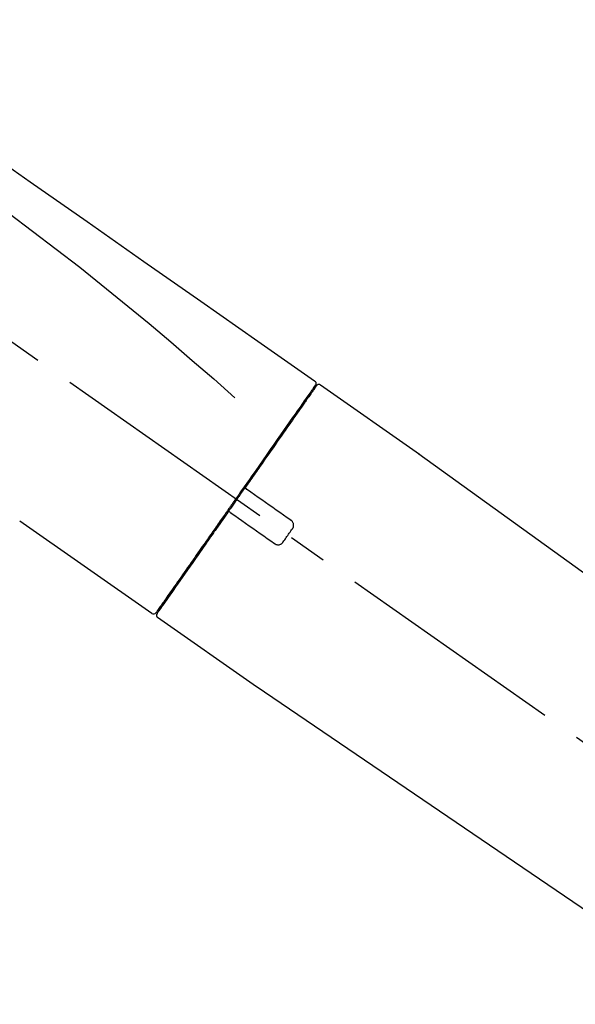
# Model space of a CAD drawing. Extents: x 163 to 26285, y -21830 to -13430.
# Drawn here: x 7690 to 7780, y -19015 to -18856 of the extents above; entities that cross this region are included whole.
import ezdxf

# ---------------------------------------------------------------- set-up
doc = ezdxf.new("R2010")
doc.units = 0
doc.header["$LTSCALE"] = 50
doc.header["$MEASUREMENT"] = 0
doc.linetypes.add('CENTER2', pattern=[1.125, 0.75, -0.125, 0.125, -0.125])
doc.layers.get('0').update_dxf_attribs({"linetype": 'CONTINUOUS'})
doc.layers.add('150-機器', color=8, linetype='CONTINUOUS')
doc.layers.add('166-寸法B', color=11, linetype='CONTINUOUS')
doc.styles.add('KH001', font='txt')
doc.dimstyles.new('KH1xx030', dxfattribs={"dimscale": 30, "dimtxt": 2, "dimasz": 0.6, "dimexe": 0.3, "dimexo": 1.2, "dimgap": 0.5, "dimtad": 3, "dimdec": 1, "dimdsep": 46, "dimlunit": 6, "dimtxsty": 'KH001', "dimblk": 'DOT', "dimcen": 1, "dimdle": 1, "dimclrd": 256, "dimclre": 256, "dimclrt": 256, "dimadec": 0, "dimazin": 0, "dimtfac": 1, "dimtdec": 1, "dimtix": 1, "dimtmove": 2, "dimatfit": 3, "dimldrblk": 'CLOSEDBLANK', "dimfxl": 1, "dimtolj": 1, "dimtzin": 0, "dimlwd": -1, "dimlwe": -1, "dimarcsym": 0})

# ---------------------------------------------------------------- blocks, each defined once
blk = doc.blocks.new('_Dot')
at = {"color": 0, "linetype": 'ByBlock', "lineweight": -2}
blk.add_line((-0.5, 0), (-1, 0), dxfattribs=at)
at = {"color": 0, "linetype": 'ByBlock', "const_width": 0.5}
blk.add_lwpolyline([(-0.25, 0, 1), (0.25, 0, 1)], format="xyb", close=True, dxfattribs=at)
blk = doc.blocks.new('*D244')
at = {"layer": '166-寸法B', "transparency": 16777216}
for p, q in [((7332.86, -19067.64), (7332.86, -18805.64)), ((8232.86, -18900.64), (8232.86, -18805.64)), ((8214.86, -18814.64), (7350.86, -18814.64))]:
    blk.add_line(p, q, dxfattribs=at)
at = {"layer": '166-寸法B', "transparency": 16777216, "xscale": 18, "yscale": 18, "zscale": 18, "rotation": 180}
blk.add_blockref('_Dot', (7332.86, -18814.64), dxfattribs=at)
at = {"layer": '166-寸法B', "transparency": 16777216, "xscale": 18, "yscale": 18, "zscale": 18}
blk.add_blockref('_Dot', (8232.86, -18814.64), dxfattribs=at)
at = {"layer": '166-寸法B', "transparency": 16777216, "insert": (7782.86, -18769.64), "char_height": 60, "attachment_point": 5, "style": 'KH001'}
blk.add_mtext('\\A1;900', dxfattribs=at)
blk = doc.blocks.new('_ClosedBlank')
at = {"color": 0, "linetype": 'ByBlock', "lineweight": -2}
for p, q in [((-1, 0.1667), (0, 0)), ((-1, 0.1667), (-1, -0.1667)), ((0, 0), (-1, -0.1667))]:
    blk.add_line(p, q, dxfattribs=at)

msp = doc.modelspace()

# ---------------------------------------------------------------- linework, layer by layer
at = {"layer": '150-機器', "color": 13, "linetype": 'CENTER2'}
msp.add_line((7913.2, -19064.78), (7626.33, -18863.91), dxfattribs=at)
at = {"layer": '150-機器', "color": 13, "linetype": 'Continuous'}
for p, q in [((7738.69, -18914.59), (7754.7, -18925.8)), ((7736.59, -18916.46), (7736.75, -18916.58)), ((7754.62, -18925.74), (7874.64, -19012.21)), ((7711.44, -18951.51), (7690.1, -18936.58)), ((7713.58, -18949.67), (7713.42, -18949.55)), ((7728.39, -18963.38), (7712.38, -18952.17)), ((7829.05, -19031.87), (7728.31, -18963.33))]:
    msp.add_line(p, q, dxfattribs=at)
for points in [[(7664.22, -18862.45), (7673.41, -18868.88), (7682.6, -18875.32), (7691.79, -18881.75), (7700.99, -18888.19), (7710.18, -18894.63), (7719.37, -18901.06), (7728.56, -18907.5), (7737.75, -18913.93)], [(7664.94, -18869.79), (7676.67, -18878.25), (7688.32, -18886.81), (7699.8, -18895.57), (7711.02, -18904.65), (7714.52, -18907.62), (7717.99, -18910.61), (7721.45, -18913.62), (7724.89, -18916.65)], [(7737.75, -18914.81), (7737.74, -18914.82), (7737.73, -18914.83), (7737.72, -18914.84), (7737.71, -18914.85), (7737.67, -18914.92), (7737.62, -18914.98), (7737.58, -18915.05), (7737.53, -18915.11), (7737.4, -18915.31), (7737.26, -18915.51), (7737.12, -18915.7), (7736.98, -18915.9), (7736.68, -18916.32), (7736.39, -18916.75), (7736.09, -18917.17), (7735.8, -18917.59), (7735.4, -18918.16), (7735, -18918.73), (7734.6, -18919.3), (7734.2, -18919.87), (7733.72, -18920.56), (7733.23, -18921.26), (7732.75, -18921.95), (7732.26, -18922.64), (7731.71, -18923.43), (7731.15, -18924.23), (7730.6, -18925.02), (7730.04, -18925.81), (7729.44, -18926.67), (7728.84, -18927.53), (7728.24, -18928.39), (7727.63, -18929.25), (7727.21, -18929.85), (7726.8, -18930.45), (7726.38, -18931.05), (7725.96, -18931.64), (7725.75, -18931.94), (7725.54, -18932.24), (7725.33, -18932.54), (7725.12, -18932.84)], [(7738.04, -18914.74), (7738.04, -18914.74), (7738.04, -18914.74), (7738.04, -18914.74), (7738.04, -18914.74), (7738.04, -18914.74), (7738.04, -18914.74), (7738.04, -18914.74), (7738.03, -18914.75), (7738.03, -18914.76), (7738.02, -18914.76), (7738.02, -18914.77), (7738.01, -18914.78), (7737.92, -18914.91), (7737.82, -18915.04), (7737.73, -18915.18), (7737.64, -18915.31), (7737.55, -18915.43), (7737.47, -18915.55), (7737.38, -18915.68), (7737.29, -18915.8), (7737.25, -18915.86), (7737.21, -18915.92), (7737.17, -18915.98), (7737.12, -18916.05), (7737.02, -18916.19), (7736.91, -18916.34), (7736.81, -18916.49), (7736.71, -18916.64), (7736.64, -18916.73), (7736.58, -18916.82), (7736.52, -18916.9), (7736.46, -18916.99)], [(7737.8, -18914.7), (7737.78, -18914.72), (7737.77, -18914.74), (7737.76, -18914.76), (7737.74, -18914.78), (7737.71, -18914.84), (7737.67, -18914.89), (7737.64, -18914.94), (7737.6, -18914.99)], [(7737.75, -18913.93), (7737.76, -18913.94), (7737.77, -18913.95), (7737.78, -18913.95), (7737.79, -18913.96), (7737.81, -18913.98), (7737.83, -18913.99), (7737.84, -18914.01), (7737.86, -18914.03), (7737.88, -18914.06), (7737.9, -18914.09), (7737.92, -18914.12), (7737.94, -18914.16), (7737.95, -18914.19), (7737.96, -18914.23), (7737.97, -18914.27), (7737.97, -18914.3), (7737.97, -18914.33), (7737.97, -18914.35), (7737.97, -18914.38), (7737.96, -18914.4), (7737.96, -18914.41), (7737.96, -18914.42), (7737.95, -18914.44), (7737.95, -18914.45)], [(7737.95, -18914.45), (7737.95, -18914.45), (7737.96, -18914.45), (7737.96, -18914.45), (7737.97, -18914.45), (7738, -18914.47), (7737.96, -18914.52), (7737.89, -18914.6), (7737.8, -18914.7)], [(7736.46, -18916.99), (7736.37, -18917.12), (7736.28, -18917.25), (7736.19, -18917.38), (7736.09, -18917.52), (7735.87, -18917.84), (7735.65, -18918.16), (7735.42, -18918.47), (7735.2, -18918.79), (7734.94, -18919.16), (7734.68, -18919.53), (7734.42, -18919.9), (7734.16, -18920.27), (7733.87, -18920.69), (7733.58, -18921.1), (7733.29, -18921.52), (7733, -18921.94), (7732.68, -18922.39), (7732.36, -18922.85), (7732.04, -18923.3), (7731.72, -18923.75), (7731.38, -18924.24), (7731.04, -18924.73), (7730.7, -18925.22), (7730.35, -18925.71), (7729.99, -18926.23), (7729.63, -18926.74), (7729.27, -18927.26), (7728.91, -18927.77), (7728.73, -18928.04), (7728.54, -18928.31), (7728.35, -18928.57), (7728.16, -18928.84), (7727.98, -18929.11), (7727.79, -18929.38), (7727.6, -18929.64), (7727.41, -18929.91), (7727.22, -18930.18), (7727.03, -18930.45), (7726.84, -18930.73), (7726.65, -18931)], [(7726.65, -18931), (7726.63, -18931.03), (7726.61, -18931.06), (7726.59, -18931.09), (7726.57, -18931.12), (7726.53, -18931.18), (7726.49, -18931.24), (7726.45, -18931.29), (7726.4, -18931.35), (7726.34, -18931.44), (7726.28, -18931.53), (7726.22, -18931.62), (7726.16, -18931.71), (7726.1, -18931.79), (7726.03, -18931.88), (7725.97, -18931.97), (7725.91, -18932.06), (7725.85, -18932.15), (7725.79, -18932.24), (7725.72, -18932.32), (7725.66, -18932.41), (7725.6, -18932.5), (7725.54, -18932.59), (7725.48, -18932.68), (7725.41, -18932.77), (7725.33, -18932.89), (7725.25, -18933), (7725.17, -18933.12), (7725.08, -18933.24), (7724.98, -18933.39), (7724.88, -18933.54), (7724.77, -18933.68), (7724.67, -18933.83), (7724.54, -18934.01), (7724.42, -18934.19), (7724.3, -18934.36), (7724.17, -18934.54), (7724.09, -18934.66), (7724.01, -18934.78), (7723.93, -18934.89), (7723.84, -18935.01), (7723.8, -18935.07), (7723.76, -18935.13), (7723.72, -18935.19), (7723.68, -18935.24)], [(7726.65, -18931), (7726.64, -18931.01), (7726.64, -18931.02), (7726.63, -18931.03), (7726.63, -18931.04), (7726.62, -18931.05), (7726.62, -18931.06), (7726.62, -18931.06), (7726.61, -18931.07), (7726.61, -18931.09), (7726.61, -18931.1), (7726.6, -18931.12), (7726.6, -18931.13), (7726.6, -18931.14), (7726.6, -18931.14), (7726.6, -18931.15), (7726.6, -18931.15), (7726.6, -18931.16), (7726.6, -18931.17), (7726.6, -18931.18), (7726.6, -18931.19), (7726.6, -18931.19), (7726.6, -18931.2), (7726.6, -18931.2), (7726.6, -18931.21), (7726.6, -18931.22), (7726.61, -18931.24), (7726.61, -18931.25), (7726.61, -18931.27), (7726.62, -18931.28), (7726.62, -18931.29), (7726.62, -18931.29), (7726.63, -18931.3), (7726.64, -18931.32), (7726.65, -18931.34), (7726.66, -18931.35), (7726.67, -18931.37), (7726.68, -18931.38), (7726.68, -18931.38), (7726.69, -18931.39), (7726.7, -18931.4), (7726.71, -18931.4), (7726.71, -18931.41), (7726.72, -18931.41), (7726.73, -18931.42)], [(7726.89, -18931.53), (7726.89, -18931.53), (7726.89, -18931.53), (7726.89, -18931.53), (7726.88, -18931.53), (7726.88, -18931.52), (7726.88, -18931.52), (7726.87, -18931.52), (7726.87, -18931.52), (7726.87, -18931.51), (7726.86, -18931.51), (7726.86, -18931.51), (7726.85, -18931.5), (7726.85, -18931.5), (7726.84, -18931.5), (7726.84, -18931.49), (7726.83, -18931.49), (7726.82, -18931.49), (7726.82, -18931.48), (7726.81, -18931.48), (7726.81, -18931.47), (7726.8, -18931.47), (7726.79, -18931.46), (7726.79, -18931.46), (7726.78, -18931.45), (7726.77, -18931.45), (7726.77, -18931.45), (7726.76, -18931.44), (7726.76, -18931.44), (7726.75, -18931.44), (7726.75, -18931.43), (7726.75, -18931.43), (7726.74, -18931.43), (7726.74, -18931.43), (7726.74, -18931.43), (7726.74, -18931.42), (7726.74, -18931.42), (7726.74, -18931.42), (7726.73, -18931.42), (7726.73, -18931.42), (7726.73, -18931.42), (7726.73, -18931.42), (7726.73, -18931.42), (7726.73, -18931.42), (7726.73, -18931.42)], [(7733.92, -18936.45), (7733.33, -18936.04), (7732.74, -18935.63), (7732.16, -18935.22), (7731.57, -18934.81), (7730.99, -18934.4), (7730.4, -18933.99), (7729.82, -18933.58), (7729.23, -18933.17), (7728.65, -18932.76), (7728.06, -18932.35), (7727.47, -18931.94), (7726.89, -18931.53)], [(7725, -18933.01), (7724.99, -18933.02), (7724.98, -18933.04), (7724.97, -18933.05), (7724.96, -18933.06), (7724.94, -18933.1), (7724.92, -18933.13), (7724.9, -18933.16), (7724.87, -18933.19), (7724.83, -18933.25), (7724.79, -18933.31), (7724.75, -18933.37), (7724.71, -18933.43), (7724.65, -18933.5), (7724.6, -18933.58), (7724.55, -18933.66), (7724.49, -18933.73), (7724.43, -18933.83), (7724.36, -18933.92), (7724.29, -18934.02), (7724.23, -18934.11), (7724.15, -18934.23), (7724.07, -18934.34), (7723.99, -18934.45), (7723.91, -18934.57), (7723.79, -18934.74), (7723.67, -18934.91), (7723.55, -18935.08), (7723.43, -18935.25), (7723.28, -18935.47), (7723.13, -18935.68), (7722.98, -18935.9), (7722.83, -18936.11), (7722.67, -18936.34), (7722.5, -18936.57), (7722.34, -18936.81), (7722.18, -18937.04), (7722.01, -18937.29), (7721.83, -18937.53), (7721.66, -18937.78), (7721.49, -18938.03), (7721.31, -18938.28), (7721.14, -18938.52), (7720.97, -18938.77), (7720.79, -18939.02), (7720.61, -18939.29), (7720.42, -18939.55), (7720.24, -18939.81), (7720.05, -18940.08), (7719.83, -18940.39), (7719.61, -18940.71), (7719.39, -18941.02), (7719.17, -18941.34), (7718.91, -18941.71), (7718.64, -18942.09), (7718.38, -18942.47), (7718.12, -18942.84), (7717.82, -18943.27), (7717.52, -18943.69), (7717.23, -18944.11), (7716.93, -18944.53), (7716.66, -18944.92), (7716.39, -18945.3), (7716.13, -18945.69), (7715.86, -18946.07), (7715.62, -18946.41), (7715.38, -18946.76), (7715.14, -18947.1), (7714.9, -18947.44), (7714.69, -18947.74), (7714.48, -18948.04), (7714.27, -18948.33), (7714.06, -18948.63), (7713.89, -18948.88), (7713.72, -18949.13), (7713.54, -18949.38), (7713.37, -18949.62), (7713.23, -18949.82), (7713.09, -18950.02), (7712.95, -18950.21), (7712.82, -18950.41), (7712.71, -18950.57), (7712.6, -18950.72), (7712.49, -18950.88), (7712.38, -18951.04), (7712.33, -18951.1), (7712.29, -18951.16), (7712.24, -18951.23), (7712.17, -18951.34), (7712.15, -18951.36), (7712.13, -18951.38), (7712.13, -18951.4), (7712.13, -18951.39), (7712.13, -18951.39), (7712.13, -18951.39), (7712.13, -18951.39), (7712.13, -18951.39)], [(7725.12, -18932.84), (7725.11, -18932.85), (7725.1, -18932.86), (7725.09, -18932.88), (7725.08, -18932.89), (7725.07, -18932.91), (7725.06, -18932.92), (7725.05, -18932.94), (7725.04, -18932.95), (7725.03, -18932.97), (7725.02, -18932.98), (7725.01, -18932.99), (7725, -18933.01)], [(7723.68, -18935.25), (7723.42, -18935.61), (7723.17, -18935.97), (7722.92, -18936.33), (7722.66, -18936.7), (7722.42, -18937.05), (7722.17, -18937.4), (7721.92, -18937.76), (7721.67, -18938.11), (7721.55, -18938.29), (7721.42, -18938.47), (7721.3, -18938.64), (7721.18, -18938.82), (7720.94, -18939.16), (7720.69, -18939.51), (7720.45, -18939.85), (7720.21, -18940.2), (7719.86, -18940.7), (7719.51, -18941.2), (7719.16, -18941.7), (7718.81, -18942.2), (7718.6, -18942.5), (7718.39, -18942.81), (7718.17, -18943.11), (7717.96, -18943.42), (7717.75, -18943.72), (7717.53, -18944.02), (7717.32, -18944.33), (7717.11, -18944.63), (7716.73, -18945.17), (7716.36, -18945.7), (7715.98, -18946.24), (7715.61, -18946.77), (7715.29, -18947.22), (7714.98, -18947.67), (7714.67, -18948.12), (7714.35, -18948.57), (7714.11, -18948.92), (7713.86, -18949.27), (7713.61, -18949.62), (7713.37, -18949.97), (7713.2, -18950.22), (7713.03, -18950.46), (7712.86, -18950.7), (7712.68, -18950.95), (7712.59, -18951.08), (7712.5, -18951.21), (7712.41, -18951.34), (7712.32, -18951.47), (7712.31, -18951.48), (7712.31, -18951.48), (7712.3, -18951.49), (7712.3, -18951.5), (7712.3, -18951.5), (7712.29, -18951.51), (7712.29, -18951.51), (7712.29, -18951.51), (7712.29, -18951.51), (7712.29, -18951.51), (7712.29, -18951.5), (7712.3, -18951.5)], [(7724.1, -18935.18), (7724.1, -18935.18), (7724.09, -18935.17), (7724.09, -18935.17), (7724.08, -18935.17), (7724.08, -18935.16), (7724.08, -18935.16), (7724.07, -18935.16), (7724.07, -18935.16), (7724.06, -18935.15), (7724.05, -18935.15), (7724.04, -18935.14), (7724.03, -18935.14), (7724.03, -18935.14), (7724.02, -18935.14), (7724.02, -18935.14), (7724.01, -18935.13), (7724, -18935.13), (7723.99, -18935.13), (7723.98, -18935.13), (7723.98, -18935.12), (7723.97, -18935.12), (7723.97, -18935.12), (7723.96, -18935.12), (7723.96, -18935.12), (7723.95, -18935.12), (7723.94, -18935.12), (7723.93, -18935.12), (7723.92, -18935.12), (7723.91, -18935.12), (7723.91, -18935.12), (7723.9, -18935.12), (7723.9, -18935.12), (7723.87, -18935.12), (7723.85, -18935.12), (7723.82, -18935.13), (7723.8, -18935.14), (7723.78, -18935.14), (7723.76, -18935.15), (7723.74, -18935.16), (7723.73, -18935.18), (7723.71, -18935.19), (7723.7, -18935.21), (7723.69, -18935.22), (7723.68, -18935.24)], [(7724.1, -18935.18), (7724.1, -18935.18), (7724.1, -18935.18), (7724.1, -18935.18), (7724.1, -18935.18), (7724.1, -18935.18), (7724.1, -18935.18), (7724.1, -18935.18), (7724.11, -18935.18), (7724.11, -18935.18), (7724.11, -18935.18), (7724.11, -18935.18), (7724.11, -18935.18), (7724.11, -18935.19), (7724.12, -18935.19), (7724.12, -18935.19), (7724.12, -18935.19), (7724.13, -18935.2), (7724.13, -18935.2), (7724.14, -18935.21), (7724.15, -18935.21), (7724.16, -18935.22), (7724.16, -18935.22), (7724.17, -18935.23), (7724.18, -18935.23), (7724.18, -18935.23), (7724.19, -18935.24), (7724.19, -18935.24), (7724.2, -18935.25), (7724.2, -18935.25), (7724.21, -18935.25), (7724.22, -18935.26), (7724.22, -18935.26), (7724.23, -18935.27), (7724.23, -18935.27), (7724.24, -18935.27), (7724.24, -18935.28), (7724.24, -18935.28), (7724.25, -18935.28), (7724.25, -18935.28), (7724.25, -18935.29), (7724.25, -18935.29), (7724.26, -18935.29), (7724.26, -18935.29), (7724.26, -18935.29)], [(7724.26, -18935.29), (7724.84, -18935.7), (7725.43, -18936.11), (7726.01, -18936.52), (7726.6, -18936.93), (7727.19, -18937.34), (7727.77, -18937.75), (7728.36, -18938.16), (7728.94, -18938.57), (7729.53, -18938.98), (7730.11, -18939.39), (7730.7, -18939.8), (7731.28, -18940.21)], [(7734.16, -18937.84), (7734.18, -18937.81), (7734.2, -18937.79), (7734.22, -18937.76), (7734.23, -18937.73), (7734.27, -18937.68), (7734.3, -18937.62), (7734.32, -18937.56), (7734.34, -18937.49), (7734.36, -18937.4), (7734.37, -18937.3), (7734.36, -18937.2), (7734.35, -18937.1), (7734.33, -18937), (7734.3, -18936.9), (7734.26, -18936.81), (7734.21, -18936.72), (7734.17, -18936.67), (7734.12, -18936.62), (7734.08, -18936.57), (7734.02, -18936.52), (7734, -18936.51), (7733.97, -18936.49), (7733.94, -18936.47), (7733.92, -18936.45)], [(7732.67, -18939.96), (7732.8, -18939.79), (7732.92, -18939.61), (7733.04, -18939.43), (7733.17, -18939.26), (7733.29, -18939.08), (7733.42, -18938.9), (7733.54, -18938.72), (7733.67, -18938.55), (7733.79, -18938.37), (7733.91, -18938.19), (7734.04, -18938.02), (7734.16, -18937.84)], [(7731.28, -18940.21), (7731.31, -18940.23), (7731.34, -18940.25), (7731.36, -18940.27), (7731.39, -18940.28), (7731.45, -18940.32), (7731.51, -18940.35), (7731.57, -18940.37), (7731.64, -18940.39), (7731.74, -18940.41), (7731.84, -18940.42), (7731.94, -18940.41), (7732.04, -18940.4), (7732.14, -18940.37), (7732.23, -18940.34), (7732.32, -18940.3), (7732.41, -18940.25), (7732.46, -18940.21), (7732.51, -18940.17), (7732.56, -18940.12), (7732.6, -18940.07), (7732.62, -18940.04), (7732.64, -18940.02), (7732.66, -18939.99), (7732.67, -18939.96)]]:
    msp.add_lwpolyline(points, dxfattribs=at)
for centre, start, end in [((7738.44, -18915.03), 55.5475, 145), ((7711.72, -18951.1), 234.9852, 325), ((7712.7, -18951.79), 145, 235.2489)]:
    msp.add_arc(centre, 0.499, start, end, dxfattribs=at)

# ---------------------------------------------------------------- dimensions: what is measured, and where the dimension line sits
at = {"layer": '166-寸法B'}
dim = msp.add_linear_dim(base=(7332.86, -18814.64), p1=(8232.86, -18936.64), p2=(7332.86, -19103.64), angle=180, dimstyle='KH1xx030', dxfattribs=at)
dim.commit()
dim.dimension.update_dxf_attribs({"geometry": '*D244', "text_midpoint": (7782.86, -18769.64)})

doc.saveas('drawing.dxf')
